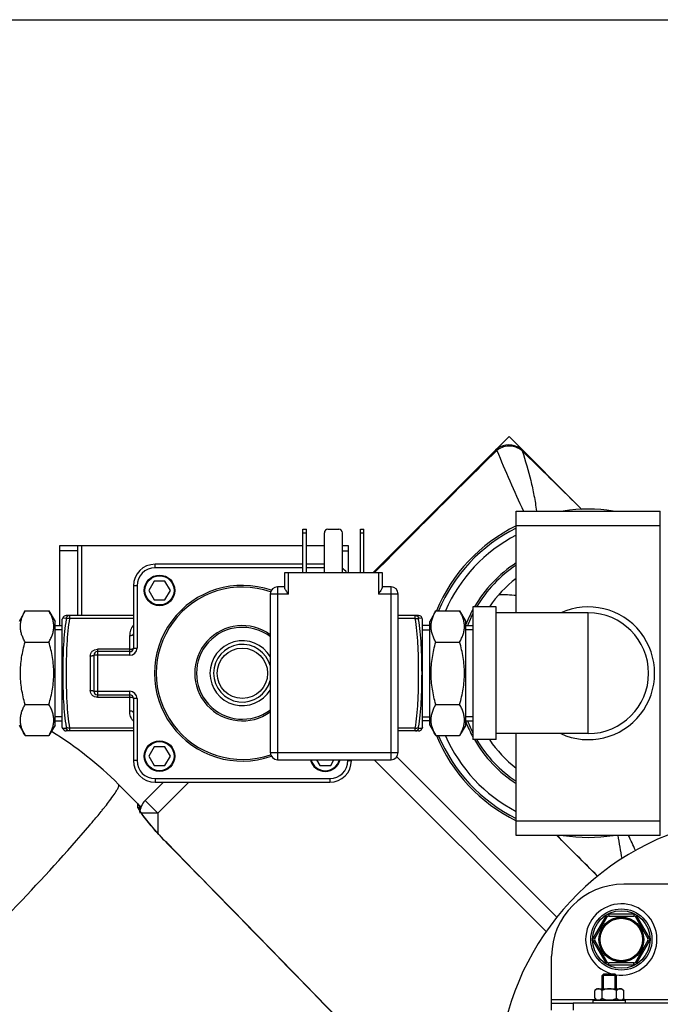
# Model space of a CAD drawing. Units: millimetres. Extents: x -1966 to 3158, y -867 to 2655.
# Drawn here: x 409 to 587, y 90 to 364 of the extents above; entities that cross this region are included whole.
import ezdxf

# ---------------------------------------------------------------- set-up
doc = ezdxf.new("R2010")
doc.units = ezdxf.units.MM
doc.header["$LTSCALE"] = 46.255
doc.header["$PDMODE"] = 3
doc.header["$PDSIZE"] = 0.3125
doc.layers.get('0').update_dxf_attribs({"linetype": 'CONTINUOUS'})
doc.layers.get('Defpoints').update_dxf_attribs({"linetype": 'CONTINUOUS'})
for name, color, linetype in [('03___PRT_ALL_CURVES', 7, 'CONTINUOUS'), ('FASEN', 7, 'CONTINUOUS'), ('RUNDUNGEN', 7, 'CONTINUOUS')]:
    doc.layers.add(name, color=color, linetype=linetype)
doc.layers.add('AM_5', color=3, linetype='CONTINUOUS', lineweight=25)
doc.styles.get("Standard").update_dxf_attribs({"font": 'txt', "width": 0.7})
doc.dimstyles.new('AM_DIN$0', dxfattribs={"dimtxt": 3.5, "dimasz": 2.5, "dimexe": 1, "dimexo": 1, "dimgap": 1.5, "dimtad": 1, "dimdsep": 46, "dimtxsty": 'STANDARD', "dimcen": 0, "dimclrd": 256, "dimclre": 256, "dimclrt": 2, "dimadec": 0, "dimazin": 2, "dimtp": 0.1, "dimtm": 0.1, "dimtfac": 0.71, "dimtdec": 3, "dimtmove": 0, "dimatfit": 3, "dimfxl": 1, "dimlwd": -1, "dimlwe": -1, "dimarcsym": 0})

# ---------------------------------------------------------------- blocks, each defined once
blk = doc.blocks.new('*D15')
at = {"layer": 'AM_5', "ltscale": 10, "transparency": 16777216}
for p, q in [((-613.19, 363.73), (2146.18, 363.73)), ((2145.18, 333.73), (2145.18, -483.25)), ((875.61, -513.25), (2146.18, -513.25))]:
    blk.add_line(p, q, dxfattribs=at)
for points in [[(2140.18, 333.73), (2150.18, 333.73), (2145.18, 363.73)], [(2140.18, -483.25), (2150.18, -483.25), (2145.18, -513.25)]]:
    blk.add_solid(points, dxfattribs=at)
at = {"layer": 'Defpoints', "color": 0, "ltscale": 10, "transparency": 16777216}
for p in [(-614.19, 363.73), (874.61, -513.25), (2145.18, -513.25)]:
    blk.add_point(p, dxfattribs=at)
at = {"layer": 'AM_5', "color": 2, "ltscale": 10, "transparency": 16777216, "insert": (2112.68, -74.76), "char_height": 35, "attachment_point": 5, "rotation": 90}
blk.add_mtext('880', dxfattribs=at)

msp = doc.modelspace()

# ---------------------------------------------------------------- linework, layer by layer
at = {"color": 7, "linetype": 'Continuous'}
for p, q in [((540.967, 244.196), (507.086, 210.315)), ((540.973, 244.202), (540.969, 244.198)), ((541.076, 244.302), (540.973, 244.201)), ((548.4, 244.167), (548.398, 244.169)), ((561.353, 231.378), (548.4, 244.167)), ((564.954, 227.812), (561.353, 231.378)), ((546.767, 199.065), (546.767, 227.315)), ((546.767, 227.315), (586.767, 227.315)), ((586.767, 137.315), (586.767, 227.315)), ((420.109, 195.535), (420.109, 217.753)), ((420.109, 217.753), (487.517, 217.753)), ((425.109, 198.315), (425.109, 217.753)), ((488.517, 217.753), (493.517, 217.753)), ((498.517, 217.753), (500.109, 217.753)), ((500.109, 217.753), (500.109, 210.315)), ((446.267, 207.913), (444.767, 205.315)), ((449.267, 207.913), (446.267, 207.913)), ((450.767, 205.315), (449.267, 207.913)), ((444.767, 205.315), (446.267, 202.717)), ((449.267, 202.717), (450.767, 205.315)), ((446.267, 202.717), (449.267, 202.717)), ((410.467, 199.635), (408.767, 196.691)), ((410.467, 199.635), (417.067, 199.635)), ((417.067, 199.635), (418.767, 196.691)), ((524.467, 199.635), (522.767, 196.691)), ((524.467, 199.635), (531.067, 199.635)), ((531.067, 199.635), (532.767, 196.691)), ((541.167, 200.74), (534.767, 200.74)), ((534.767, 200.739), (534.767, 163.89)), ((541.167, 163.89), (541.167, 200.739)), ((420.92, 197.697), (420.767, 197.315)), ((420.767, 167.315), (420.767, 197.314)), ((520.767, 197.315), (520.615, 197.695)), ((520.767, 167.315), (520.767, 197.314)), ((566.767, 199.065), (541.167, 199.065)), ((418.767, 167.939), (418.767, 196.691)), ((418.767, 195.535), (420.767, 195.535)), ((420.767, 194.375), (418.767, 194.375)), ((522.767, 195.535), (520.767, 195.535)), ((520.767, 194.375), (522.767, 194.375)), ((522.767, 167.939), (522.767, 196.691)), ((532.767, 167.939), (532.767, 196.691)), ((532.767, 195.535), (534.767, 195.535)), ((534.767, 194.375), (532.767, 194.375)), ((410.467, 190.975), (417.067, 190.975)), ((524.467, 190.975), (531.067, 190.975)), ((410.467, 173.654), (417.067, 173.654)), ((524.467, 173.654), (531.067, 173.654)), ((420.767, 170.255), (418.767, 170.255)), ((520.767, 170.255), (522.767, 170.255)), ((534.767, 170.255), (532.767, 170.255)), ((408.767, 167.939), (410.467, 164.994)), ((418.767, 167.939), (417.067, 164.994)), ((418.767, 169.094), (420.767, 169.094)), ((420.92, 166.932), (420.767, 167.315)), ((520.767, 167.315), (520.615, 166.934)), ((522.767, 169.094), (520.767, 169.094)), ((522.767, 167.939), (524.467, 164.994)), ((532.767, 167.939), (531.067, 164.994)), ((532.767, 169.094), (534.767, 169.094)), ((410.467, 164.994), (417.067, 164.994)), ((524.467, 164.994), (531.067, 164.994)), ((566.767, 165.565), (541.167, 165.565)), ((546.767, 137.315), (546.767, 165.565)), ((446.267, 161.913), (444.767, 159.315)), ((449.267, 161.913), (446.267, 161.913)), ((450.767, 159.315), (449.267, 161.913)), ((541.167, 163.89), (534.767, 163.89)), ((444.767, 159.315), (446.267, 156.717)), ((449.267, 156.717), (450.767, 159.315)), ((558.073, 114.641), (513.608, 159.106)), ((446.267, 156.717), (449.267, 156.717)), ((491.344, 158.315), (492.267, 156.717)), ((492.267, 156.717), (495.267, 156.717)), ((495.267, 156.717), (496.19, 158.315)), ((442.672, 145.189), (436.398, 151.463)), ((448.836, 152.065), (443.781, 147.01)), ((442.316, 143.83), (442.316, 144.717)), ((442.429, 144.008), (442.363, 144.116)), ((586.767, 137.315), (546.767, 137.315)), ((570.609, 94.753), (570.609, 98.403)), ((570.959, 98.753), (574.259, 98.753)), ((570.959, 94.753), (570.959, 98.753)), ((574.259, 94.753), (574.259, 98.753)), ((574.609, 94.753), (574.609, 98.403)), ((569.109, 94.753), (568.567, 94.211)), ((568.567, 92.094), (568.567, 94.211)), ((569.11, 94.753), (576.108, 94.753)), ((570.588, 92.094), (570.588, 94.211)), ((574.629, 92.094), (574.629, 94.211)), ((576.109, 94.753), (576.65, 94.211)), ((576.65, 92.094), (576.65, 94.211)), ((556.609, 88.753), (556.609, 91.753)), ((556.609, 90.753), (562.609, 90.753)), ((568.109, 91.553), (577.109, 91.553)), ((568.109, 90.753), (568.109, 91.553)), ((568.567, 92.094), (568.959, 91.703)), ((568.959, 91.703), (576.259, 91.703)), ((569.659, 91.703), (569.659, 91.553)), ((575.559, 91.703), (575.559, 91.553)), ((576.65, 92.094), (576.259, 91.703)), ((577.109, 90.753), (577.109, 91.553))]:
    msp.add_line(p, q, dxfattribs=at)
at = {"color": 9, "linetype": 'Continuous'}
for p, q in [((541.19, 243.982), (541.398, 244.189)), ((563.99, 228.766), (564.954, 227.811)), ((546.767, 223.315), (586.767, 223.315)), ((425.109, 216.343), (420.109, 216.343)), ((426.109, 217.753), (426.109, 198.315)), ((498.517, 216.343), (500.109, 216.343)), ((507.525, 210.315), (508.017, 210.811)), ((566.767, 165.565), (566.767, 199.065)), ((555.049, 110.594), (507.329, 158.315)), ((455.907, 152.065), (447.316, 143.474)), ((441.729, 145.227), (441.732, 146.073)), ((441.732, 146.073), (441.73, 146.131)), ((443.781, 147.01), (447.316, 143.474)), ((442.316, 144.717), (442.462, 144.522)), ((447.316, 143.474), (442.781, 143.474)), ((447.316, 143.474), (447.316, 137.885)), ((546.767, 141.315), (586.767, 141.315)), ((449.716, 135.267), (449.745, 135.295)), ((556.609, 91.753), (568.909, 91.753)), ((576.309, 91.753), (656.909, 91.753))]:
    msp.add_line(p, q, dxfattribs=at)
at = {"color": 7, "linetype": 'Continuous'}
for points in [[(548.4, 244.171), (547.765, 244.704), (547.07, 245.123), (546.309, 245.436), (545.514, 245.629), (544.703, 245.699), (543.897, 245.647), (543.113, 245.475), (542.359, 245.183), (541.672, 244.784), (541.076, 244.302)], [(446.495, 138.81), (445.978, 139.409), (445.489, 139.987), (445.029, 140.541), (444.599, 141.068), (444.202, 141.566), (443.84, 142.031), (443.515, 142.458), (443.226, 142.847), (442.976, 143.194), (442.76, 143.503), (442.577, 143.776), (442.429, 144.008)], [(449.745, 135.295), (449.433, 135.614), (448.806, 136.269), (448.196, 136.92), (447.607, 137.562), (447.039, 138.194), (446.495, 138.81)], [(503.605, 80.065), (497.574, 86.279), (488.031, 96.094), (478.182, 106.205), (468.025, 116.612), (457.561, 127.313), (449.745, 135.295)]]:
    msp.add_lwpolyline(points, dxfattribs=at)
for radius in [6.225, 6]:
    msp.add_circle((575.95, 108.411), radius, dxfattribs=at)
at = {"color": 9, "linetype": 'Continuous'}
for centre, radius, start, end in [((4275.303, -3523.595), 5304.549, 134.744412, 135.251125), ((849.664, 369.285), 332.681, 202.08771, 205.26124), ((545.231, 240.546), 4.741, 47.37674, 53.68406), ((-1045.108, -1394.837), 2285.887, 45.257084, 45.803124), ((566.767, 182.315), 36.586, 123.14043, 149.75743), ((542.757, 162.511), 41.569, 84.46451, 91.18116), ((566.767, 182.315), 36.586, 151.03621, 158.36202), ((566.767, 182.315), 36.586, 201.63798, 208.96379), ((566.767, 182.315), 36.586, 210.24257, 236.85957), ((325.596, 229.989), 136.505, 320.90174, 321.3717), ((509.064, 193.365), 83.052, 221.73331, 224.39035), ((670.768, 150.399), 96.656, 187.78207, 191.65347), ((363.286, 36.48), 237.171, 24.04983, 25.16021), ((-10087.365, -10189.155), 14752.076, 44.1163306, 44.4159548), ((292.109, -142.247), 246.237, 149.96919, 135.36703)]:
    msp.add_arc(centre, radius, start, end, dxfattribs=at)
at = {"color": 7, "linetype": 'Continuous'}
for centre, radius, start, end in [((566.767, 182.315), 45.55, 81.26185, 98.73815), ((566.767, 182.315), 45.55, 116.048, 157.64884), ((566.767, 182.315), 45, 116.39822, 157.35501), ((566.767, 182.315), 43.268, 117.53622, 156.39387), ((566.767, 182.315), 36.05, 123.70254, 149.25898), ((566.767, 182.315), 33.05, 127.26284, 146.1093), ((566.767, 182.315), 18.425, 245.45352, 114.54665), ((566.767, 182.315), 36.05, 152.59764, 158.48412), ((566.767, 182.315), 16.75, 270, 90), ((566.767, 182.315), 36.05, 201.51588, 207.40236), ((365.687, 80.753), 100, 45, 58.61542), ((566.767, 182.315), 45.55, 202.35116, 243.952), ((566.767, 182.315), 45, 202.64499, 243.60178), ((566.767, 182.315), 43.268, 203.60613, 242.46378), ((566.767, 182.315), 36.05, 210.74102, 236.29746), ((566.767, 182.315), 33.05, 213.8907, 232.73716), ((440.316, 144.717), 2, 0.00038, 45), ((447.316, 143.474), 5, 135, 180), ((616.609, 67.753), 75, 323.13725, 182.52266), ((566.767, 182.315), 45.55, 261.26185, 278.73815), ((575.95, 108.411), 9.9, 260.71165, 257.84916), ((292.109, -142.247), 247.056, 149.96611, 135.36703), ((292.109, -142.247), 236.237, 150.00859, 148.06822), ((569.73, 93.419), 1.36, 115.14251, 118.55181), ((292.109, -142.247), 235, 59.03841, 148.06311)]:
    msp.add_arc(centre, radius, start, end, dxfattribs=at)
at = {"color": 9, "linetype": 'Continuous'}
for points, knots in [([(540.969, 244.198), (541.009, 244.237), (541.172, 244.264), (541.31, 244.22), (541.398, 244.191)], [0, 0, 0, 0, 0.3752138, 1, 1, 1, 1]), ([(548.039, 244.366), (547.554, 244.723), (546.429, 245.264), (544.594, 245.467), (542.844, 245.098), (541.828, 244.53), (541.398, 244.191)], [0, 0, 0, 0, 0.2548443, 0.5155466, 0.76811, 1, 1, 1, 1]), ([(548.441, 244.035), (548.442, 244.049), (548.44, 244.095), (548.423, 244.144), (548.4, 244.167)], [0, 0, 0, 0, 0.2974423, 1, 1, 1, 1]), ([(548.444, 244.027), (548.443, 244.028), (548.444, 244.031), (548.441, 244.034), (548.439, 244.036)], [0, 0, 0, 0, 0.2878733, 1, 1, 1, 1]), ([(548.444, 244.027), (549.295, 241.31), (550.513, 237.218), (551.755, 231.62), (552.202, 228.769), (552.391, 227.316)], [0, 0, 0, 0, 0.4967543, 0.7443189, 1, 1, 1, 1]), ([(433.905, 146.922), (434.345, 147.507), (435.089, 148.516), (435.956, 149.902), (436.415, 150.752), (436.512, 151.349), (436.398, 151.463)], [0, 0, 0, 0, 0.415486, 0.7179584, 0.908506, 1, 1, 1, 1]), ([(432.236, 144.773), (432.388, 144.964), (432.952, 145.674), (433.507, 146.392), (433.905, 146.922)], [0, 0, 0, 0, 0.2692017, 1, 1, 1, 1]), ([(441.775, 145.033), (441.762, 145.069), (441.741, 145.132), (441.729, 145.199), (441.729, 145.227)], [0, 0, 0, 0, 0.573456, 1, 1, 1, 1]), ([(442.086, 144.432), (442.051, 144.49), (441.938, 144.685), (441.831, 144.885), (441.775, 145.033)], [0, 0, 0, 0, 0.3004936, 1, 1, 1, 1]), ([(428.427, 140.178), (428.709, 140.509), (429.755, 141.742), (430.788, 142.984), (431.533, 143.901)], [0, 0, 0, 0, 0.2689543, 1, 1, 1, 1]), ([(447.086, 138.08), (446.679, 138.536), (445.213, 140.219), (443.802, 141.954), (442.86, 143.273)], [0, 0, 0, 0, 0.2738401, 1, 1, 1, 1]), ([(380.071, 88.64), (389.608, 98.319), (405.969, 115.27), (421.959, 132.589), (428.427, 140.178)], [0, 0, 0, 0, 0.5767668, 1, 1, 1, 1])]:
    msp.add_open_spline(points, degree=3, knots=knots, dxfattribs=at)
at = {"color": 7, "linetype": 'Continuous'}
for points, knots in [([(410.467, 190.975), (410.267, 191.321), (409.9, 192.017), (409.468, 193.097), (409.191, 194.195), (409.096, 195.305), (409.191, 196.415), (409.468, 197.513), (409.9, 198.593), (410.267, 199.289), (410.467, 199.635)], [0, 0, 0, 0, 0.1308149, 0.257243, 0.3797938, 0.5, 0.6202063, 0.7427571, 0.8691851, 1, 1, 1, 1]), ([(417.067, 190.975), (417.267, 191.321), (417.634, 192.017), (418.066, 193.097), (418.343, 194.195), (418.438, 195.305), (418.343, 196.415), (418.066, 197.513), (417.634, 198.593), (417.267, 199.289), (417.067, 199.635)], [0, 0, 0, 0, 0.1308149, 0.257243, 0.3797938, 0.5, 0.6202063, 0.7427571, 0.8691851, 1, 1, 1, 1]), ([(524.467, 190.975), (524.267, 191.321), (523.9, 192.017), (523.468, 193.097), (523.191, 194.195), (523.096, 195.305), (523.191, 196.415), (523.468, 197.513), (523.9, 198.593), (524.267, 199.289), (524.467, 199.635)], [0, 0, 0, 0, 0.1308149, 0.257243, 0.3797938, 0.5, 0.6202063, 0.7427571, 0.8691851, 1, 1, 1, 1]), ([(531.067, 190.975), (531.267, 191.321), (531.634, 192.017), (532.066, 193.097), (532.343, 194.195), (532.438, 195.305), (532.343, 196.415), (532.066, 197.513), (531.634, 198.593), (531.267, 199.289), (531.067, 199.635)], [0, 0, 0, 0, 0.1308149, 0.257243, 0.3797938, 0.5, 0.6202063, 0.7427571, 0.8691851, 1, 1, 1, 1]), ([(410.467, 173.654), (410.061, 175.061), (409.383, 177.919), (409, 182.315), (409.383, 186.711), (410.061, 189.568), (410.467, 190.975)], [0, 0, 0, 0, 0.250046, 0.5, 0.7499541, 1, 1, 1, 1]), ([(417.067, 173.654), (417.473, 175.061), (418.151, 177.919), (418.535, 182.315), (418.151, 186.711), (417.473, 189.568), (417.067, 190.975)], [0, 0, 0, 0, 0.250046, 0.5, 0.7499541, 1, 1, 1, 1]), ([(524.467, 173.654), (524.061, 175.061), (523.383, 177.919), (523, 182.315), (523.383, 186.711), (524.061, 189.568), (524.467, 190.975)], [0, 0, 0, 0, 0.250046, 0.5, 0.7499541, 1, 1, 1, 1]), ([(531.067, 173.654), (531.473, 175.061), (532.151, 177.919), (532.535, 182.315), (532.151, 186.711), (531.473, 189.568), (531.067, 190.975)], [0, 0, 0, 0, 0.250046, 0.5, 0.7499541, 1, 1, 1, 1]), ([(410.467, 164.994), (410.267, 165.34), (409.9, 166.037), (409.468, 167.116), (409.191, 168.214), (409.096, 169.324), (409.191, 170.434), (409.468, 171.532), (409.9, 172.612), (410.267, 173.308), (410.467, 173.654)], [0, 0, 0, 0, 0.1308149, 0.257243, 0.3797938, 0.5, 0.6202063, 0.7427571, 0.8691851, 1, 1, 1, 1]), ([(417.067, 164.994), (417.267, 165.34), (417.634, 166.037), (418.066, 167.116), (418.343, 168.214), (418.438, 169.324), (418.343, 170.434), (418.066, 171.532), (417.634, 172.612), (417.267, 173.308), (417.067, 173.654)], [0, 0, 0, 0, 0.1308149, 0.257243, 0.3797938, 0.5, 0.6202063, 0.7427571, 0.8691851, 1, 1, 1, 1]), ([(524.467, 164.994), (524.267, 165.34), (523.9, 166.037), (523.468, 167.116), (523.191, 168.214), (523.096, 169.324), (523.191, 170.434), (523.468, 171.532), (523.9, 172.612), (524.267, 173.308), (524.467, 173.654)], [0, 0, 0, 0, 0.1308149, 0.257243, 0.3797938, 0.5, 0.6202063, 0.7427571, 0.8691851, 1, 1, 1, 1]), ([(531.067, 164.994), (531.267, 165.34), (531.634, 166.037), (532.066, 167.116), (532.343, 168.214), (532.438, 169.324), (532.343, 170.434), (532.066, 171.532), (531.634, 172.612), (531.267, 173.308), (531.067, 173.654)], [0, 0, 0, 0, 0.1308149, 0.257243, 0.3797938, 0.5, 0.6202063, 0.7427571, 0.8691851, 1, 1, 1, 1]), ([(569.08, 94.614), (569.035, 94.589), (568.849, 94.475), (568.685, 94.329), (568.567, 94.211)], [0, 0, 0, 0, 0.2367331, 1, 1, 1, 1]), ([(569.578, 94.753), (569.542, 94.753), (569.395, 94.743), (569.253, 94.697), (569.152, 94.65)], [0, 0, 0, 0, 0.2440305, 1, 1, 1, 1]), ([(570.588, 94.211), (570.512, 94.288), (570.358, 94.429), (570.11, 94.605), (569.85, 94.724), (569.666, 94.753), (569.578, 94.753)], [0, 0, 0, 0, 0.2760236, 0.5340725, 0.7735073, 1, 1, 1, 1]), ([(572.609, 94.753), (572.258, 94.753), (571.553, 94.641), (570.902, 94.368), (570.588, 94.211)], [0, 0, 0, 0, 0.4999097, 1, 1, 1, 1]), ([(574.629, 94.211), (574.315, 94.368), (573.664, 94.641), (572.96, 94.753), (572.609, 94.753)], [0, 0, 0, 0, 0.5003193, 1, 1, 1, 1]), ([(575.64, 94.753), (575.459, 94.753), (575.177, 94.656), (574.86, 94.43), (574.706, 94.288), (574.629, 94.211)], [0, 0, 0, 0, 0.4639802, 0.7229528, 1, 1, 1, 1]), ([(576.138, 94.614), (576.098, 94.635), (575.943, 94.712), (575.768, 94.753), (575.64, 94.753)], [0, 0, 0, 0, 0.2617359, 1, 1, 1, 1]), ([(576.65, 94.211), (576.61, 94.252), (576.453, 94.402), (576.278, 94.537), (576.138, 94.614)], [0, 0, 0, 0, 0.2632534, 1, 1, 1, 1]), ([(569.06, 91.703), (569.017, 91.727), (568.839, 91.84), (568.681, 91.981), (568.567, 92.094)], [0, 0, 0, 0, 0.2372618, 1, 1, 1, 1]), ([(570.588, 92.094), (570.549, 92.055), (570.397, 91.91), (570.23, 91.779), (570.095, 91.703)], [0, 0, 0, 0, 0.2626751, 1, 1, 1, 1]), ([(575.122, 91.703), (575.079, 91.727), (574.901, 91.84), (574.743, 91.981), (574.629, 92.094)], [0, 0, 0, 0, 0.2372618, 1, 1, 1, 1]), ([(576.65, 92.094), (576.611, 92.055), (576.46, 91.91), (576.292, 91.779), (576.158, 91.703)], [0, 0, 0, 0, 0.2626751, 1, 1, 1, 1])]:
    msp.add_open_spline(points, degree=3, knots=knots, dxfattribs=at)
at = {"color": 9, "linetype": 'Continuous'}
for points in [[(441.729, 145.227), (442.089, 144.873), (442.316, 144.335), (442.316, 143.83)], [(442.316, 144.066), (442.237, 144.186), (442.16, 144.308), (442.086, 144.432)], [(442.86, 143.273), (442.673, 143.534), (442.491, 143.797), (442.316, 144.066)], [(569.349, 125.989), (565.575, 129.765), (561.801, 133.54), (558.026, 137.315)], [(569.367, 126.003), (565.585, 129.771), (561.808, 133.542), (558.032, 137.314)]]:
    msp.add_open_spline(points, degree=3, dxfattribs=at)
at = {"color": 7, "linetype": 'Continuous'}
for points in [[(571.573, 91.703), (571.233, 91.799), (570.904, 91.936), (570.588, 92.094)], [(574.629, 92.094), (574.313, 91.936), (573.984, 91.799), (573.644, 91.703)]]:
    msp.add_open_spline(points, degree=3, dxfattribs=at)
at = {"layer": '03___PRT_ALL_CURVES', "color": 7, "linetype": 'Continuous'}
for p, q in [((544.768, 247.997), (507.086, 210.315)), ((564.96, 227.806), (544.768, 247.997)), ((558.027, 137.315), (569.351, 125.991))]:
    msp.add_line(p, q, dxfattribs=at)
at = {"layer": 'FASEN', "color": 7, "linetype": 'Continuous'}
for p, q in [((418.767, 195.535), (420.767, 195.535)), ((522.767, 195.535), (520.767, 195.535)), ((532.767, 195.535), (534.767, 195.535)), ((418.767, 169.094), (420.767, 169.094)), ((522.767, 169.094), (520.767, 169.094)), ((532.767, 169.094), (534.767, 169.094)), ((570.959, 98.753), (570.609, 98.403)), ((574.609, 98.403), (570.609, 98.403)), ((574.258, 98.753), (570.959, 98.753)), ((574.259, 98.753), (574.609, 98.403))]:
    msp.add_line(p, q, dxfattribs=at)
at = {"layer": 'RUNDUNGEN', "color": 7, "linetype": 'Continuous'}
for p, q in [((487.517, 210.315), (487.517, 222.315)), ((487.517, 222.315), (488.517, 222.315)), ((488.517, 210.315), (488.517, 222.315)), ((494.517, 222.315), (497.517, 222.315)), ((503.517, 210.315), (503.517, 222.315)), ((503.517, 222.315), (504.517, 222.315)), ((504.517, 210.315), (504.517, 222.315)), ((493.517, 210.315), (493.517, 221.315)), ((498.517, 210.315), (498.517, 221.315)), ((487.517, 212.565), (446.517, 212.565)), ((493.517, 212.565), (488.517, 212.565)), ((482.517, 206.047), (482.517, 210.315)), ((482.517, 210.315), (509.517, 210.315)), ((509.517, 210.315), (509.517, 206.047)), ((440.517, 206.565), (440.517, 189.315)), ((482.517, 206.315), (480.517, 206.315)), ((512.017, 206.315), (509.517, 206.315)), ((478.517, 204.315), (478.517, 160.315)), ((514.017, 160.315), (514.017, 204.315)), ((440.517, 198.315), (421.844, 198.315)), ((519.69, 198.315), (514.017, 198.315)), ((429.517, 187.315), (429.517, 177.315)), ((439.517, 188.315), (430.517, 188.315)), ((430.517, 176.315), (439.517, 176.315)), ((440.517, 175.315), (440.517, 158.065)), ((440.517, 166.315), (421.844, 166.315)), ((519.69, 166.315), (514.017, 166.315)), ((480.517, 158.315), (512.017, 158.315)), ((501.017, 158.065), (501.017, 158.315)), ((446.517, 152.065), (495.017, 152.065)), ((656.609, 123.753), (576.609, 123.753)), ((572.486, 114.911), (579.414, 114.911)), ((568.589, 108.661), (572.053, 114.661)), ((579.847, 114.661), (583.311, 108.661)), ((572.053, 102.161), (568.589, 108.161)), ((583.311, 108.161), (579.847, 102.161)), ((556.609, 91.753), (556.609, 103.753)), ((579.414, 101.911), (572.486, 101.911)), ((670.609, 90.753), (562.609, 90.753))]:
    msp.add_line(p, q, dxfattribs=at)
at = {"layer": 'RUNDUNGEN', "color": 9, "linetype": 'Continuous'}
for p, q in [((487.517, 221.315), (488.517, 221.315)), ((503.517, 221.315), (504.517, 221.315)), ((446.517, 211.565), (446.517, 212.565)), ((487.517, 211.565), (446.517, 211.565)), ((493.517, 211.565), (488.517, 211.565)), ((483.517, 204.315), (483.517, 210.315)), ((508.517, 210.315), (508.517, 204.315)), ((441.517, 206.565), (440.517, 206.565)), ((441.517, 206.565), (441.517, 189.315)), ((480.517, 206.315), (480.517, 158.315)), ((512.017, 158.315), (512.017, 206.315)), ((483.517, 204.315), (478.517, 204.315)), ((514.017, 204.315), (508.517, 204.315)), ((420.916, 197.686), (421.819, 197.637)), ((440.517, 197.538), (422.778, 197.538)), ((518.757, 197.538), (514.017, 197.538)), ((519.716, 197.637), (520.619, 197.686)), ((439.517, 187.315), (439.517, 192.784)), ((430.517, 188.993), (430.517, 175.636)), ((439.517, 188.993), (430.517, 188.993)), ((440.517, 189.315), (441.517, 189.315)), ((428.517, 187.079), (428.517, 177.55)), ((439.517, 187.315), (429.517, 187.315)), ((429.517, 177.315), (439.517, 177.315)), ((430.517, 175.636), (439.517, 175.636)), ((439.517, 171.845), (439.517, 177.315)), ((441.517, 175.315), (440.517, 175.315)), ((441.517, 175.315), (441.517, 158.065)), ((420.917, 166.943), (420.916, 166.943)), ((421.819, 166.992), (420.917, 166.943)), ((440.517, 167.091), (422.778, 167.091)), ((518.757, 167.091), (514.017, 167.091)), ((520.619, 166.943), (520.531, 166.949)), ((478.517, 160.315), (514.017, 160.315)), ((441.517, 158.065), (440.517, 158.065)), ((500.017, 158.065), (500.017, 158.315)), ((500.017, 158.065), (501.017, 158.065)), ((446.517, 153.065), (446.517, 152.065)), ((446.517, 153.065), (495.017, 153.065)), ((495.017, 153.065), (495.017, 152.065)), ((571.62, 114.911), (568.156, 108.911)), ((571.62, 114.911), (572.053, 114.661)), ((579.414, 115.411), (572.486, 115.411)), ((572.486, 115.411), (572.486, 114.911)), ((579.414, 115.411), (579.414, 114.911)), ((580.28, 114.911), (579.847, 114.661)), ((583.744, 108.911), (580.28, 114.911)), ((568.156, 108.911), (568.589, 108.661)), ((568.156, 107.911), (568.589, 108.161)), ((568.156, 107.911), (571.62, 101.911)), ((580.28, 101.911), (583.744, 107.911)), ((583.744, 108.911), (583.311, 108.661)), ((583.744, 107.911), (583.311, 108.161)), ((571.62, 101.911), (572.053, 102.161)), ((572.486, 101.411), (572.486, 101.911)), ((572.486, 101.411), (579.414, 101.411)), ((579.414, 101.411), (579.414, 101.911)), ((580.28, 101.911), (579.847, 102.161)), ((562.609, 90.753), (562.609, 88.753))]:
    msp.add_line(p, q, dxfattribs=at)
at = {"layer": 'RUNDUNGEN', "color": 7, "linetype": 'Continuous'}
for centre, radius in [((447.767, 205.315), 4.25), ((447.767, 159.315), 4.25), ((575.95, 108.411), 8.5)]:
    msp.add_circle(centre, radius, dxfattribs=at)
at = {"layer": 'RUNDUNGEN', "color": 9, "linetype": 'Continuous'}
for centre, radius in [((447.767, 205.315), 4.05), ((470.767, 182.315), 7), ((447.767, 159.315), 4.05), ((575.95, 108.411), 8), ((575.95, 108.411), 5.9)]:
    msp.add_circle(centre, radius, dxfattribs=at)
at = {"layer": 'RUNDUNGEN', "color": 7, "linetype": 'Continuous'}
for centre, radius, start, end in [((494.517, 221.315), 1, 90, 180), ((497.517, 221.315), 1, 0, 90), ((446.517, 206.565), 6, 90, 180), ((495.017, 206.565), 6, 38.71501, 54.29482), ((480.517, 204.315), 2, 90, 180), ((512.017, 204.315), 2, 0, 90), ((421.844, 197.315), 1, 90, 157.53483), ((519.69, 197.315), 1, 21.80142, 90), ((439.517, 189.315), 1, 270, 0), ((470.767, 182.315), 8, 14.25564, 345.68771), ((430.517, 187.315), 1, 90, 180), ((430.517, 177.315), 1, 180, 270), ((439.517, 175.315), 1, 0, 90), ((421.844, 167.315), 1, 201.80142, 270), ((519.69, 167.315), 1, 270, 337.61868), ((480.517, 160.315), 2, 180, 270), ((512.017, 160.315), 2, 270, 0), ((446.517, 158.065), 6, 180, 270), ((493.767, 159.315), 4.25, 193.62563, 346.37437), ((495.017, 158.065), 6, 270, 0), ((576.609, 103.753), 20, 90, 180), ((572.486, 114.411), 0.5, 90, 150), ((579.414, 114.411), 0.5, 30, 90), ((569.022, 108.411), 0.5, 150, 210), ((582.878, 108.411), 0.5, 330, 30), ((292.109, -142.247), 247.056, 328.42305, 135.36703), ((572.486, 102.411), 0.5, 210, 270), ((579.414, 102.411), 0.5, 270, 330)]:
    msp.add_arc(centre, radius, start, end, dxfattribs=at)
at = {"layer": 'RUNDUNGEN', "color": 9, "linetype": 'Continuous'}
for centre, radius, start, end in [((446.517, 206.565), 5, 90, 180), ((470.767, 182.315), 24.395, 70.76438, 289.23562), ((470.767, 182.315), 23.921, 70.85612, 289.14388), ((470.767, 182.315), 13.222, 54.10693, 305.89307), ((470.767, 182.315), 12.748, 52.53183, 307.46817), ((439.517, 189.315), 2, 270, 0), ((470.767, 182.315), 9, 30.4735, 329.5265), ((439.517, 175.315), 2, 0, 90), ((517.005, 108.175), 58.88, 86.56732, 87.36189), ((446.517, 158.065), 5, 180, 270), ((493.767, 159.315), 4.05, 194.30603, 345.694), ((495.017, 158.065), 5, 270, 0), ((572.486, 114.411), 1, 90, 150), ((579.414, 114.411), 1, 30, 90), ((569.022, 108.411), 1, 150, 210), ((582.878, 108.411), 1, 330, 30), ((572.486, 102.411), 1, 210, 270), ((579.414, 102.411), 1, 270, 330)]:
    msp.add_arc(centre, radius, start, end, dxfattribs=at)
at = {"layer": 'RUNDUNGEN', "color": 7, "linetype": 'Continuous'}
for points, knots in [([(483.517, 204.315), (483.405, 204.474), (483.184, 204.785), (482.878, 205.238), (482.661, 205.601), (482.546, 205.867), (482.517, 205.991), (482.517, 206.047)], [0, 0, 0, 0, 0.2901687, 0.5678285, 0.8144847, 0.9170666, 1, 1, 1, 1]), ([(509.517, 206.047), (509.517, 205.991), (509.488, 205.867), (509.374, 205.601), (509.156, 205.238), (508.85, 204.785), (508.63, 204.474), (508.517, 204.315)], [0, 0, 0, 0, 0.0829341, 0.1855246, 0.4321773, 0.7098346, 1, 1, 1, 1])]:
    msp.add_open_spline(points, degree=3, knots=knots, dxfattribs=at)
at = {"layer": 'RUNDUNGEN', "color": 9, "linetype": 'Continuous'}
for points, knots in [([(421.849, 197.239), (421.663, 196.133), (421.354, 193.816), (421.077, 190.189), (420.941, 186.323), (420.916, 183.669), (420.916, 182.315)], [0, 0, 0, 0, 0.2248969, 0.4681014, 0.7285447, 1, 1, 1, 1]), ([(422.747, 198.315), (422.547, 198.315), (422.134, 198.181), (421.883, 197.829), (421.819, 197.637)], [0, 0, 0, 0, 0.497345, 1, 1, 1, 1]), ([(421.819, 197.637), (421.858, 197.636), (421.879, 197.516), (421.871, 197.396), (421.858, 197.294), (421.849, 197.239)], [0, 0, 0, 0, 0.289568, 0.5947622, 1, 1, 1, 1]), ([(422.778, 197.538), (422.589, 196.406), (422.278, 194.039), (422.003, 190.337), (421.869, 186.397), (421.844, 183.694), (421.844, 182.315)], [0, 0, 0, 0, 0.225405, 0.4688049, 0.729054, 1, 1, 1, 1]), ([(422.778, 197.538), (422.679, 197.548), (422.487, 197.551), (422.157, 197.492), (421.929, 197.363), (421.849, 197.239)], [0, 0, 0, 0, 0.2928607, 0.563961, 1, 1, 1, 1]), ([(422.747, 198.315), (422.768, 198.315), (422.787, 198.257), (422.796, 198.193), (422.802, 198.102), (422.803, 197.991), (422.798, 197.8), (422.787, 197.646), (422.778, 197.538)], [0, 0, 0, 0, 0.0798016, 0.1621247, 0.2746429, 0.4165104, 0.586183, 1, 1, 1, 1]), ([(518.757, 197.538), (518.747, 197.646), (518.737, 197.8), (518.731, 197.991), (518.732, 198.102), (518.738, 198.193), (518.747, 198.257), (518.766, 198.315), (518.787, 198.315)], [0, 0, 0, 0, 0.413817, 0.5834896, 0.7253571, 0.8378753, 0.9201983, 1, 1, 1, 1]), ([(518.757, 197.538), (518.855, 197.548), (519.047, 197.551), (519.377, 197.492), (519.605, 197.363), (519.685, 197.239)], [0, 0, 0, 0, 0.2928594, 0.5639596, 1, 1, 1, 1]), ([(519.69, 182.315), (519.69, 183.694), (519.665, 186.397), (519.531, 190.337), (519.256, 194.039), (518.945, 196.406), (518.757, 197.538)], [0, 0, 0, 0, 0.270946, 0.5311951, 0.774595, 1, 1, 1, 1]), ([(518.787, 198.315), (518.987, 198.315), (519.4, 198.181), (519.651, 197.829), (519.716, 197.637)], [0, 0, 0, 0, 0.497345, 1, 1, 1, 1]), ([(519.685, 197.239), (519.676, 197.294), (519.663, 197.396), (519.655, 197.516), (519.676, 197.636), (519.716, 197.637)], [0, 0, 0, 0, 0.4052378, 0.710432, 1, 1, 1, 1]), ([(520.619, 182.315), (520.619, 183.669), (520.593, 186.323), (520.457, 190.189), (520.181, 193.816), (519.872, 196.133), (519.685, 197.239)], [0, 0, 0, 0, 0.2714553, 0.5318986, 0.7751031, 1, 1, 1, 1]), ([(440.516, 195.57), (440.318, 195.404), (439.993, 194.996), (439.699, 194.289), (439.546, 193.544), (439.517, 193.038), (439.517, 192.784)], [0, 0, 0, 0, 0.2541974, 0.5018891, 0.7495169, 1, 1, 1, 1]), ([(439.517, 192.784), (439.645, 192.784), (439.887, 192.805), (440.168, 192.887), (440.345, 192.985), (440.441, 193.066), (440.502, 193.156), (440.517, 193.222), (440.517, 193.253)], [0, 0, 0, 0, 0.3232866, 0.6091848, 0.7296927, 0.8331167, 0.9213603, 1, 1, 1, 1]), ([(428.517, 187.079), (428.517, 187.331), (428.625, 187.84), (429.075, 188.475), (429.738, 188.896), (430.258, 188.993), (430.517, 188.993)], [0, 0, 0, 0, 0.2468569, 0.4945738, 0.7456922, 1, 1, 1, 1]), ([(439.517, 188.993), (439.645, 188.99), (439.832, 189.006), (440.067, 189.044), (440.217, 189.082), (440.342, 189.13), (440.453, 189.19), (440.517, 189.266), (440.517, 189.315)], [0, 0, 0, 0, 0.3481529, 0.507314, 0.649517, 0.7707334, 0.868447, 1, 1, 1, 1]), ([(429.517, 187.315), (429.517, 187.275), (429.444, 187.22), (429.342, 187.179), (429.216, 187.144), (429.067, 187.116), (428.831, 187.087), (428.645, 187.079), (428.517, 187.079)], [0, 0, 0, 0, 0.1112243, 0.2064697, 0.3285272, 0.4741535, 0.6385193, 1, 1, 1, 1]), ([(420.916, 182.315), (420.916, 180.96), (420.941, 178.306), (421.077, 174.44), (421.354, 170.814), (421.663, 168.497), (421.849, 167.39)], [0, 0, 0, 0, 0.2714576, 0.5319017, 0.7751042, 1, 1, 1, 1]), ([(421.844, 182.315), (421.844, 180.936), (421.869, 178.232), (422.003, 174.292), (422.278, 170.59), (422.589, 168.223), (422.778, 167.091)], [0, 0, 0, 0, 0.2709482, 0.531198, 0.7745962, 1, 1, 1, 1]), ([(518.757, 167.091), (518.945, 168.223), (519.256, 170.59), (519.531, 174.292), (519.665, 178.232), (519.69, 180.936), (519.69, 182.315)], [0, 0, 0, 0, 0.2254038, 0.468802, 0.7290518, 1, 1, 1, 1]), ([(519.685, 167.39), (519.872, 168.497), (520.181, 170.814), (520.457, 174.44), (520.593, 178.306), (520.619, 180.96), (520.619, 182.315)], [0, 0, 0, 0, 0.2248958, 0.4680983, 0.7285424, 1, 1, 1, 1]), ([(428.517, 177.55), (428.645, 177.55), (428.831, 177.542), (429.067, 177.513), (429.216, 177.485), (429.342, 177.45), (429.444, 177.409), (429.517, 177.354), (429.517, 177.315)], [0, 0, 0, 0, 0.3614828, 0.5258483, 0.6714737, 0.7935302, 0.8887748, 1, 1, 1, 1]), ([(430.517, 175.636), (430.258, 175.636), (429.738, 175.734), (429.075, 176.154), (428.625, 176.789), (428.517, 177.298), (428.517, 177.55)], [0, 0, 0, 0, 0.2543078, 0.5054262, 0.7531432, 1, 1, 1, 1]), ([(440.517, 175.315), (440.517, 175.363), (440.453, 175.439), (440.342, 175.499), (440.217, 175.547), (440.067, 175.585), (439.832, 175.624), (439.645, 175.639), (439.517, 175.636)], [0, 0, 0, 0, 0.131553, 0.2292666, 0.350483, 0.492686, 0.6518471, 1, 1, 1, 1]), ([(440.516, 169.06), (440.318, 169.225), (439.993, 169.633), (439.699, 170.34), (439.546, 171.085), (439.517, 171.591), (439.517, 171.845)], [0, 0, 0, 0, 0.2542131, 0.501904, 0.7495244, 1, 1, 1, 1]), ([(440.517, 171.376), (440.517, 171.407), (440.502, 171.474), (440.441, 171.564), (440.345, 171.644), (440.168, 171.743), (439.887, 171.824), (439.645, 171.845), (439.517, 171.845)], [0, 0, 0, 0, 0.0786397, 0.1668833, 0.2703073, 0.3908152, 0.6767134, 1, 1, 1, 1]), ([(421.849, 167.39), (421.858, 167.335), (421.871, 167.233), (421.879, 167.113), (421.858, 166.994), (421.819, 166.992)], [0, 0, 0, 0, 0.405239, 0.7104319, 1, 1, 1, 1]), ([(422.747, 166.315), (422.547, 166.315), (422.134, 166.448), (421.883, 166.8), (421.819, 166.992)], [0, 0, 0, 0, 0.497345, 1, 1, 1, 1]), ([(422.778, 167.091), (422.679, 167.081), (422.487, 167.078), (422.157, 167.137), (421.929, 167.266), (421.849, 167.39)], [0, 0, 0, 0, 0.2928595, 0.5639597, 1, 1, 1, 1]), ([(422.778, 167.091), (422.787, 166.983), (422.798, 166.83), (422.803, 166.638), (422.802, 166.528), (422.796, 166.436), (422.787, 166.372), (422.768, 166.315), (422.747, 166.315)], [0, 0, 0, 0, 0.4138176, 0.5834903, 0.725358, 0.8378764, 0.9201993, 1, 1, 1, 1]), ([(518.787, 166.315), (518.766, 166.315), (518.747, 166.372), (518.738, 166.436), (518.732, 166.528), (518.731, 166.638), (518.737, 166.83), (518.747, 166.983), (518.757, 167.091)], [0, 0, 0, 0, 0.0798007, 0.1621236, 0.274642, 0.4165097, 0.5861824, 1, 1, 1, 1]), ([(518.757, 167.091), (518.855, 167.081), (519.047, 167.078), (519.377, 167.137), (519.605, 167.266), (519.685, 167.39)], [0, 0, 0, 0, 0.2928607, 0.563961, 1, 1, 1, 1]), ([(518.787, 166.315), (518.987, 166.315), (519.4, 166.448), (519.651, 166.8), (519.716, 166.992)], [0, 0, 0, 0, 0.4973449, 1, 1, 1, 1]), ([(519.716, 166.992), (519.676, 166.994), (519.655, 167.113), (519.663, 167.233), (519.676, 167.335), (519.685, 167.39)], [0, 0, 0, 0, 0.2895681, 0.594761, 1, 1, 1, 1])]:
    msp.add_open_spline(points, degree=3, knots=knots, dxfattribs=at)

# ---------------------------------------------------------------- dimensions: what is measured, and where the dimension line sits
at = {"layer": 'AM_5', "ltscale": 10}
dim = msp.add_linear_dim(base=(2145.182, -513.248), p1=(-614.19, 363.734), p2=(874.609, -513.248), angle=90, text='880', dimstyle='AM_DIN$0', override={"dimtxt": 35, "dimasz": 30, "dimgap": 15, "dimsah": 1}, dxfattribs=at)
dim.commit()
dim.dimension.update_dxf_attribs({"geometry": '*D15', "text_midpoint": (2112.682, -74.757)})

doc.saveas('drawing.dxf')
